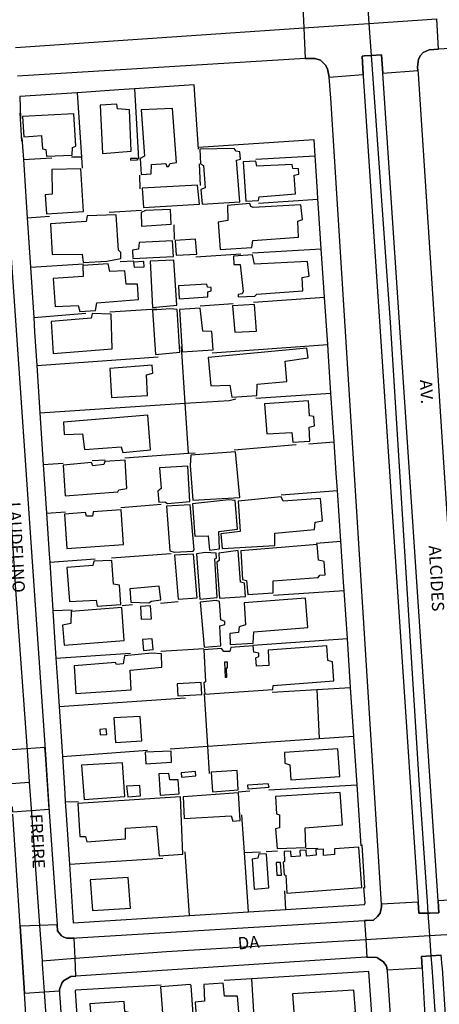
# Model space of a CAD drawing. Units: millimetres. Extents: x 185523 to 187939, y 1679829 to 1682603.
# Drawn here: x 187698 to 187783, y 1681824 to 1682025 of the extents above; entities that cross this region are included whole.
import ezdxf
from ezdxf.enums import TextEntityAlignment as Align

# ---------------------------------------------------------------- set-up
doc = ezdxf.new("R2010")
doc.units = ezdxf.units.MM
doc.header["$MEASUREMENT"] = 0
for name, color, linetype in [('V-CANTEIRO', 82, 'Continuous'), ('V-CRUZAMENTO', 1, 'Continuous'), ('V-EDIFICACAO', 2, 'Continuous'), ('V-EIXO_DE_LOGRADOURO', 130, 'Continuous'), ('V-LOTE', 1, 'Continuous'), ('V-NOME_DOS_LOGRADOUROS', 7, 'Continuous'), ('V-QUADRA', 20, 'Continuous'), ('V-TESTADA', 4, 'Continuous')]:
    doc.layers.add(name, color=color, linetype=linetype)

msp = doc.modelspace()

# ---------------------------------------------------------------- linework, layer by layer
at = {"layer": 'V-CANTEIRO'}
for points in [[(187783.24, 1681844.71), (187771.93, 1682014.1), (187771.68, 1682017.8), (187769.55, 1682017.68), (187768.17, 1682017.61), (187767.68, 1682017.54), (187767.9, 1682013.8), (187767.92, 1682013.49), (187779.13, 1681844.48), (187779.28, 1681842.19), (187781.15, 1681842.2), (187781.53, 1681842.2), (187783.4, 1681842.28)], [(187795.11, 1681662.6), (187791.63, 1681714.26), (187784.12, 1681830.94), (187784.08, 1681831.3), (187783.83, 1681833.58), (187781.76, 1681833.46), (187779.83, 1681833.34), (187779.96, 1681831.04), (187780.58, 1681819.97), (187787.48, 1681716.06), (187788.18, 1681703.1), (187790.98, 1681662.24), (187791.13, 1681660.03), (187793.17, 1681660.21), (187795.26, 1681660.39)]]:
    msp.add_lwpolyline(points, close=True, dxfattribs=at)
at = {"layer": 'V-CRUZAMENTO'}
for points in [[(187755.51, 1682029.01), (187755.76, 1682023.33), (187755.76, 1682023.33), (187756.03, 1682017.06), (187756.03, 1682017.06), (187756.14, 1682017.07), (187758, 1682017.07), (187758, 1682017.07), (187759.15, 1682016.72), (187760.18, 1682015.72), (187760.61, 1682014.93), (187760.92, 1682013.26), (187760.92, 1682013.26), (187767.9, 1682013.8), (187767.9, 1682013.8), (187767.68, 1682017.54), (187768.17, 1682017.61), (187769.55, 1682017.68), (187769.55, 1682017.68), (187771.68, 1682017.8), (187771.93, 1682014.1), (187771.93, 1682014.1), (187779.08, 1682014.65), (187779.08, 1682014.65), (187779.04, 1682015.31), (187779.25, 1682016.95), (187779.6, 1682017.67), (187780.15, 1682018.28), (187781.38, 1682018.88), (187783.3, 1682018.99), (187783.3, 1682018.99), (187782.99, 1682025.18)], [(187790.19, 1681845.11), (187783.24, 1681844.71), (187783.24, 1681844.71), (187783.4, 1681842.28), (187781.53, 1681842.2), (187781.53, 1681842.2), (187781.15, 1681842.2), (187781.15, 1681842.2), (187779.28, 1681842.19), (187779.13, 1681844.48), (187779.13, 1681844.48), (187771.63, 1681844.05), (187771.63, 1681844.05), (187771.66, 1681843.53), (187771.39, 1681842.21), (187770.84, 1681841.5), (187770, 1681840.8), (187768.58, 1681840.69), (187768.58, 1681840.69), (187768.2, 1681840.67), (187768.2, 1681840.67), (187768.42, 1681836.82), (187768.42, 1681836.82), (187768.62, 1681833.21), (187768.62, 1681833.21), (187770.7, 1681833.12), (187772.07, 1681832.26), (187772.66, 1681831.33), (187772.81, 1681830.59), (187772.81, 1681830.59), (187779.96, 1681831.04), (187779.96, 1681831.04), (187779.83, 1681833.34), (187781.76, 1681833.46), (187781.76, 1681833.46), (187783.83, 1681833.58)]]:
    msp.add_lwpolyline(points, dxfattribs=at)
for points in [[(187702.87, 1681874.7), (187702.77, 1681876.11), (187695.03, 1681875.58), (187694.79, 1681874.27), (187694.71, 1681873.8), (187694.48, 1681873.38), (187693.79, 1681872.64), (187692.96, 1681872.21), (187692.87, 1681872.19), (187692.22, 1681872.08), (187692.01, 1681872.07), (187692.49, 1681865.07), (187692.58, 1681865.08), (187693.19, 1681865.09), (187694.23, 1681865.11), (187695.37, 1681864.74), (187696.04, 1681863.84), (187696.17, 1681862.95), (187703.64, 1681863.46)], [(187698.57, 1681825.86), (187702.62, 1681826.12), (187702.62, 1681826.12), (187705.77, 1681826.32), (187705.77, 1681826.32), (187705.77, 1681826.6), (187706.23, 1681827.87), (187706.59, 1681828.33), (187708.06, 1681829.23), (187709.09, 1681829.3), (187709.09, 1681829.3), (187708.94, 1681832.97), (187708.94, 1681832.97), (187708.77, 1681837.12), (187708.77, 1681837.12), (187707.29, 1681837.09), (187706.63, 1681837.32), (187706.17, 1681837.59), (187705.35, 1681838.62), (187705.27, 1681839.83), (187705.27, 1681839.83), (187701.68, 1681839.7), (187701.68, 1681839.7), (187697.69, 1681839.55), (187697.69, 1681839.55), (187698.57, 1681825.86)]]:
    msp.add_lwpolyline(points, close=True, dxfattribs=at)
at = {"layer": 'V-EDIFICACAO'}
for points in [[(187717.64, 1682006.78), (187717.52, 1682007.7), (187714.08, 1682007.54), (187714.57, 1681997.63), (187720.4, 1681998.1), (187720.08, 1682006.55), (187717.64, 1682006.78)], [(187700.34, 1682001.19), (187702.08, 1682001.29), (187702.16, 1682000.28), (187702.29, 1681998.6), (187702.98, 1681998.45), (187703.13, 1681997.09), (187708.38, 1681997.31), (187708.39, 1681998.85), (187709.11, 1681999.17), (187708.67, 1682005.72), (187698.19, 1682005.21), (187698.45, 1682001.07)], [(187722.5, 1682006.56), (187723.17, 1681997.08), (187722.25, 1681996.63), (187722.48, 1681993.31), (187724.52, 1681993.45), (187724.59, 1681995.37), (187727.54, 1681995.56), (187727.72, 1681994.99), (187728.05, 1681994.96), (187728.41, 1681995.59), (187729.71, 1681995.81), (187728.88, 1682006.83), (187722.5, 1682006.56)], [(187734.45, 1681998.52), (187734.61, 1681995.51), (187735.24, 1681995.2), (187735.57, 1681990.64), (187734.71, 1681990.24), (187734.97, 1681987.27), (187742.64, 1681987.75), (187741.95, 1681996.3), (187742.77, 1681996.47), (187742.67, 1681997.99), (187741.92, 1681998.11), (187741.53, 1681998.64), (187734.45, 1681998.52)], [(187721.75, 1681996.37), (187721.74, 1681996.64), (187720.28, 1681996.58), (187720.3, 1681996.29)], [(187746.16, 1681995.06), (187745.94, 1681996.1), (187743.32, 1681995.91), (187743.87, 1681987.88), (187746.45, 1681988), (187746.64, 1681988.78), (187754.03, 1681989.38), (187753.81, 1681993.19), (187754.75, 1681993.4), (187754.69, 1681994.48), (187753.52, 1681994.55), (187753.34, 1681995.4), (187746.16, 1681995.06)], [(187704.17, 1681994.35), (187704.27, 1681989.34), (187702.8, 1681989.2), (187703.13, 1681985.29), (187710.69, 1681985.79), (187710.13, 1681994.53), (187704.17, 1681994.35)], [(187722.69, 1681990.53), (187722.96, 1681986.57), (187734.41, 1681987.27), (187733.98, 1681991.16), (187722.69, 1681990.53)], [(187723.37, 1681985.96), (187722.44, 1681985.55), (187722.57, 1681982.8), (187728.63, 1681983.15), (187728.46, 1681986.18), (187723.37, 1681985.96)], [(187740.11, 1681986.97), (187740.23, 1681983.9), (187738.2, 1681983.62), (187738.66, 1681977.99), (187745.14, 1681978.37), (187745.3, 1681979.86), (187754.69, 1681980.5), (187754.51, 1681983.79), (187755.45, 1681984.13), (187755.15, 1681987.12), (187745.37, 1681986.6), (187744.94, 1681986.79), (187744.71, 1681987.39), (187740.11, 1681986.97)], [(187711.39, 1681984.85), (187711.18, 1681983.74), (187703.93, 1681983.25), (187704.28, 1681976.99), (187710.39, 1681977.06), (187710.61, 1681975.35), (187715.46, 1681975.61), (187718.3, 1681976.12), (187718.3, 1681977.4), (187717.83, 1681977.87), (187717.38, 1681985.11), (187711.39, 1681984.85)], [(187722.04, 1681979.42), (187721.95, 1681978.03), (187720.7, 1681977.84), (187720.79, 1681976.12), (187729.09, 1681976.53), (187728.9, 1681979.76), (187722.04, 1681979.42)], [(187729.43, 1681979.81), (187729.62, 1681976.85), (187733.84, 1681977.05), (187733.62, 1681980.09), (187729.43, 1681979.81)], [(187720.91, 1681975.4), (187721.02, 1681974.36), (187723.1, 1681974.48), (187723.02, 1681975.56), (187720.91, 1681975.4)], [(187724.32, 1681975.63), (187724.77, 1681966.14), (187729.77, 1681966.59), (187729.17, 1681975.78), (187724.32, 1681975.63)], [(187745.66, 1681975.01), (187745.28, 1681976.93), (187741.34, 1681976.63), (187741.45, 1681974.91), (187742.76, 1681974.9), (187743.32, 1681969.39), (187743.14, 1681968.9), (187742.31, 1681968.8), (187742.35, 1681968.29), (187745.72, 1681968.46), (187746.12, 1681968.86), (187755.58, 1681969.56), (187755.4, 1681972.25), (187756.83, 1681972.54), (187756.51, 1681975.56), (187745.66, 1681975.01)], [(187710.56, 1681974.71), (187710.61, 1681972.5), (187704.47, 1681972.06), (187704.84, 1681966.36), (187709.6, 1681966.57), (187709.93, 1681965.34), (187713.11, 1681965.5), (187713.39, 1681967.11), (187721.89, 1681967.74), (187721.7, 1681970.92), (187719.4, 1681970.93), (187719.1, 1681973.64), (187716.03, 1681973.51), (187715.74, 1681975.06), (187710.56, 1681974.71)], [(187730.11, 1681970.54), (187730.24, 1681967.87), (187736.11, 1681968.28), (187736.14, 1681969.33), (187736.8, 1681969.56), (187736.79, 1681970.19), (187736.02, 1681970.3), (187735.89, 1681970.89), (187730.11, 1681970.54)], [(187728.49, 1681965.87), (187724.79, 1681965.55), (187725.4, 1681956.54), (187730.41, 1681956.98), (187729.84, 1681965.69), (187728.49, 1681965.87)], [(187730.32, 1681965.75), (187730.86, 1681957.03), (187737.23, 1681957.44), (187736.91, 1681961.21), (187735.09, 1681961.28), (187734.57, 1681965.97), (187730.32, 1681965.75)], [(187745.67, 1681966.75), (187741.17, 1681966.49), (187741.67, 1681961.05), (187746.09, 1681961.27), (187745.67, 1681966.75)], [(187704.03, 1681963.25), (187704.48, 1681956.73), (187716.55, 1681957.66), (187716.33, 1681964.75), (187712.44, 1681964.92), (187712.25, 1681963.95), (187704.03, 1681963.25)], [(187736.17, 1681955.88), (187736.7, 1681950.08), (187740.63, 1681950.27), (187741.04, 1681947.77), (187746.13, 1681948.09), (187746.21, 1681950.46), (187752.25, 1681950.98), (187751.95, 1681955.18), (187756.66, 1681955.82), (187756.4, 1681957.8), (187736.17, 1681955.88)], [(187716.08, 1681953.65), (187716.43, 1681947.68), (187723.79, 1681948.15), (187723.58, 1681952.35), (187724.83, 1681952.71), (187724.72, 1681954.32), (187716.08, 1681953.65)], [(187747.74, 1681946.41), (187748.18, 1681940.31), (187753.27, 1681940.54), (187753.5, 1681938.55), (187756.98, 1681938.75), (187756.86, 1681941.61), (187757.96, 1681941.94), (187757.78, 1681943.82), (187756.95, 1681943.94), (187756.69, 1681947.04), (187747.74, 1681946.41)], [(187706.58, 1681942.64), (187706.68, 1681940.11), (187710.49, 1681940.29), (187710.84, 1681937.09), (187718.39, 1681937.65), (187718.75, 1681936.49), (187724.37, 1681937), (187723.82, 1681944.11), (187706.58, 1681942.64)], [(187741.8, 1681936.6), (187732.64, 1681935.93), (187732.51, 1681933.8), (187733.02, 1681926.74), (187742.65, 1681927.27), (187741.8, 1681936.6)], [(187712.6, 1681933.72), (187712.3, 1681934.39), (187706.51, 1681933.87), (187706.9, 1681927.59), (187717.71, 1681928.44), (187717.9, 1681928.85), (187719.54, 1681929.09), (187719.2, 1681934.9), (187715.01, 1681934.63), (187714.86, 1681933.97), (187712.6, 1681933.72)], [(187726.25, 1681933.35), (187726.59, 1681929.11), (187725.9, 1681928.58), (187726.1, 1681926.32), (187727.31, 1681926.34), (187727.86, 1681926.05), (187732.41, 1681926.45), (187732, 1681933.69), (187726.25, 1681933.35)], [(187742.31, 1681926.53), (187742.71, 1681920.29), (187738.8, 1681919.85), (187739.02, 1681916.84), (187749.83, 1681917.46), (187749.84, 1681919.98), (187757.95, 1681920.69), (187758.1, 1681922.21), (187759.55, 1681922.48), (187759.19, 1681927.06), (187751.51, 1681926.53), (187751.15, 1681927.39), (187742.31, 1681926.53)], [(187727.62, 1681925.45), (187728.32, 1681916.34), (187729.19, 1681916.05), (187733.09, 1681916.3), (187733.33, 1681916.56), (187732.5, 1681925.76), (187727.62, 1681925.45)], [(187740.44, 1681926.75), (187732.99, 1681925.98), (187733.44, 1681919.37), (187736.15, 1681919.39), (187736.47, 1681916.46), (187738.48, 1681916.72), (187738.39, 1681920.3), (187742.17, 1681920.8), (187741.72, 1681926.64), (187740.44, 1681926.75)], [(187712.65, 1681924.33), (187712.49, 1681923.42), (187711.26, 1681923.42), (187711.11, 1681924.21), (187706.81, 1681923.86), (187707.26, 1681916.8), (187718.84, 1681917.65), (187718.38, 1681924.75), (187712.65, 1681924.33)], [(187742.85, 1681916.33), (187743.22, 1681910.48), (187744.01, 1681910.27), (187744.27, 1681907.41), (187749.47, 1681907.77), (187749.5, 1681910.19), (187758.69, 1681910.87), (187759.03, 1681911.34), (187760.09, 1681911.46), (187759.93, 1681914.19), (187758.77, 1681914.41), (187758.49, 1681917.62), (187742.85, 1681916.33)], [(187729.27, 1681915.46), (187730.01, 1681906.45), (187733.9, 1681906.73), (187733.2, 1681915.68), (187729.27, 1681915.46)], [(187735.64, 1681916.01), (187733.79, 1681915.75), (187734.46, 1681906.45), (187738, 1681906.78), (187737.54, 1681914.67), (187737.91, 1681914.87), (187737.82, 1681915.84), (187735.64, 1681916.01)], [(187738.36, 1681915.88), (187738.45, 1681914.33), (187737.97, 1681914.03), (187738.5, 1681906.64), (187743.79, 1681907.02), (187743.6, 1681909.73), (187742.78, 1681909.96), (187742.33, 1681916.39), (187738.36, 1681915.88)], [(187712.78, 1681914.23), (187712.6, 1681913.35), (187707.26, 1681912.92), (187707.8, 1681905.94), (187713.24, 1681906.25), (187713.49, 1681905.02), (187718.33, 1681905.37), (187718.04, 1681909.32), (187716.81, 1681909.52), (187716.46, 1681914.36), (187712.78, 1681914.23)], [(187720.15, 1681908.59), (187720.38, 1681905.85), (187724.07, 1681905.69), (187724.55, 1681906.06), (187726.47, 1681906.34), (187726.18, 1681909.11), (187720.15, 1681908.59)], [(187722.31, 1681904.94), (187722.49, 1681902.37), (187724.55, 1681902.46), (187724.37, 1681905.12), (187722.31, 1681904.94)], [(187737.8, 1681906.15), (187734.55, 1681905.86), (187735.37, 1681896.6), (187738.8, 1681896.93), (187738.58, 1681901.02), (187739.56, 1681901.25), (187739.56, 1681901.89), (187738.78, 1681902.24), (187738.51, 1681905.96), (187737.8, 1681906.15)], [(187743.58, 1681905.71), (187743.82, 1681901.19), (187742.49, 1681900.78), (187742.41, 1681899.6), (187740.61, 1681899.41), (187740.71, 1681897.17), (187745.37, 1681897.43), (187745.55, 1681899.8), (187756.56, 1681900.66), (187756.13, 1681906.63), (187743.58, 1681905.71)], [(187708.12, 1681903.94), (187708.1, 1681901.48), (187706.36, 1681901.12), (187706.68, 1681897.01), (187718.98, 1681897.98), (187718.52, 1681904.72), (187708.12, 1681903.94)], [(187722.77, 1681898.17), (187722.93, 1681895.93), (187724.91, 1681896.13), (187724.74, 1681898.32), (187722.77, 1681898.17)], [(187748.44, 1681896.04), (187748.58, 1681892.85), (187746.05, 1681892.76), (187745.93, 1681894.43), (187746.58, 1681894.7), (187746.58, 1681895.4), (187745.54, 1681895.61), (187745.4, 1681896.88), (187740.81, 1681896.56), (187740.58, 1681895.76), (187739.36, 1681895.71), (187738.9, 1681896.38), (187735.32, 1681896.11), (187735.62, 1681889.54), (187735.28, 1681889.31), (187735.48, 1681887.03), (187749.38, 1681887.97), (187749.46, 1681888.8), (187761.92, 1681889.72), (187761.65, 1681893.66), (187760.7, 1681893.88), (187760.49, 1681896.9), (187748.44, 1681896.04)], [(187717.4, 1681893.07), (187717.23, 1681893.46), (187708.75, 1681892.82), (187709.13, 1681887.15), (187720.39, 1681887.93), (187720.22, 1681891.92), (187726.71, 1681892.56), (187726.61, 1681895.29), (187724.66, 1681895.39), (187719.05, 1681894.84), (187718.81, 1681893.2), (187717.4, 1681893.07)], [(187740.06, 1681893.65), (187740.1, 1681892.3), (187739.88, 1681892.3), (187739.95, 1681890.45), (187739.75, 1681890.45), (187739.61, 1681893.65), (187740.06, 1681893.65)], [(187729.82, 1681889.15), (187729.94, 1681886.65), (187734.87, 1681886.97), (187734.75, 1681889.42), (187729.82, 1681889.15)], [(187716.88, 1681882.15), (187717.24, 1681877.09), (187722.62, 1681877.49), (187722.29, 1681882.47), (187716.88, 1681882.15)], [(187714.02, 1681879.8), (187714.07, 1681878.69), (187715.42, 1681878.74), (187715.34, 1681879.95), (187714.02, 1681879.8)], [(187723.3, 1681875.14), (187723.44, 1681872.79), (187728.65, 1681873.07), (187728.59, 1681875.36), (187723.3, 1681875.14)], [(187751.78, 1681875.07), (187751.9, 1681872.89), (187752.88, 1681872.58), (187753.12, 1681869.49), (187763.1, 1681870.17), (187762.69, 1681875.83), (187751.78, 1681875.07)], [(187710.29, 1681872.49), (187710.78, 1681865.46), (187719.12, 1681866.05), (187718.65, 1681872.97), (187710.29, 1681872.49)], [(187728.33, 1681869.46), (187728.13, 1681870.8), (187726.07, 1681870.68), (187726.35, 1681866.35), (187730.24, 1681866.65), (187730.03, 1681869.46), (187728.33, 1681869.46)], [(187730.64, 1681870.95), (187730.71, 1681870.06), (187733.68, 1681870.29), (187733.57, 1681871.17), (187730.64, 1681870.95)], [(187736.77, 1681871.02), (187737.06, 1681867.04), (187742.3, 1681867.41), (187742.08, 1681871.38), (187736.77, 1681871.02)], [(187744.22, 1681868.37), (187744.3, 1681867.65), (187748.68, 1681867.97), (187748.49, 1681868.69), (187744.22, 1681868.37)], [(187719.49, 1681868.19), (187719.71, 1681866.03), (187722.3, 1681866.24), (187722.21, 1681868.31), (187719.49, 1681868.19)], [(187731.05, 1681865.98), (187731.29, 1681861.6), (187740.88, 1681862.14), (187741.26, 1681861.04), (187742.74, 1681861.19), (187742.37, 1681866.82), (187731.05, 1681865.98)], [(187749.93, 1681866.1), (187750.18, 1681862.54), (187750.78, 1681862.32), (187750.81, 1681859.65), (187749.93, 1681859.49), (187750.28, 1681855.45), (187756.14, 1681855.64), (187756.03, 1681859.66), (187763.7, 1681860.28), (187763.19, 1681866.92), (187749.93, 1681866.1)], [(187709.54, 1681864.62), (187709.95, 1681857.9), (187711.07, 1681857.86), (187711.33, 1681856.78), (187719.28, 1681857.39), (187719.24, 1681859.57), (187725.6, 1681860.01), (187726.16, 1681853.95), (187730.97, 1681854.27), (187730.49, 1681866), (187709.54, 1681864.62)], [(187759.78, 1681854.03), (187759.75, 1681855.28), (187758.21, 1681855.2), (187758.29, 1681854.04), (187756.31, 1681853.87), (187756.23, 1681855.08), (187754.95, 1681855.02), (187754.99, 1681853.87), (187753.19, 1681853.76), (187753.13, 1681854.9), (187751.72, 1681854.83), (187751.81, 1681852.75), (187751.52, 1681852.65), (187751.71, 1681850.02), (187752.04, 1681850.01), (187752.3, 1681846.29), (187767.64, 1681847.47), (187767.03, 1681855.74), (187762.02, 1681855.4), (187762.05, 1681854.18), (187759.78, 1681854.03)], [(187746.52, 1681854.31), (187746.37, 1681853.45), (187745.16, 1681853.28), (187745.62, 1681847.09), (187748.59, 1681847.41), (187748.14, 1681854.25), (187746.52, 1681854.31)], [(187750.12, 1681852.6), (187750.25, 1681849.95), (187751.16, 1681849.99), (187751, 1681852.6), (187750.12, 1681852.6)], [(187712.06, 1681849.01), (187712.5, 1681842.75), (187720.27, 1681843.24), (187719.82, 1681849.53), (187712.06, 1681849.01)], [(187726.41, 1681827.15), (187727.09, 1681818.17), (187733.33, 1681818.59), (187732.73, 1681827.42), (187732.47, 1681827.64), (187726.41, 1681827.15)], [(187745.67, 1681816.07), (187745.38, 1681819.53), (187742.65, 1681819.55), (187742.21, 1681825.23), (187739.55, 1681825.21), (187739.25, 1681827.88), (187735.28, 1681827.6), (187735.46, 1681824.23), (187733.5, 1681823.97), (187734.45, 1681810.4), (187734.74, 1681809.51), (187740.01, 1681809.88), (187740.05, 1681811.77), (187741.85, 1681812.04), (187741.81, 1681813.89), (187743.03, 1681814.07), (187743.07, 1681815.04), (187745.73, 1681815.34)], [(187753.46, 1681825.68), (187753.99, 1681818.41), (187757.35, 1681818.5), (187757.54, 1681817.4), (187765.48, 1681817.93), (187765.28, 1681821.65), (187766.3, 1681822.09), (187765.97, 1681826.44), (187753.46, 1681825.68)], [(187711.98, 1681823.67), (187712.69, 1681814.61), (187721.83, 1681815.25), (187721.71, 1681816.34), (187720.28, 1681816.52), (187719.92, 1681821.86), (187719.13, 1681822.09), (187718.96, 1681824.15), (187711.98, 1681823.67)]]:
    msp.add_lwpolyline(points, close=True, dxfattribs=at)
at = {"layer": 'V-EIXO_DE_LOGRADOURO'}
for points in [[(187768.65, 1682030.38), (187769.09, 1682024.23)], [(187755.76, 1682023.33), (187769.09, 1682024.23)], [(187769.09, 1682024.23), (187782.99, 1682025.18)], [(187769.09, 1682024.23), (187769.55, 1682017.68)], [(187696.75, 1682019.33), (187755.76, 1682023.33)], [(187769.55, 1682017.68), (187769.81, 1682013.94)], [(187769.81, 1682013.94), (187773.39, 1681963.06), (187779.26, 1681869.39), (187780.99, 1681844.58)], [(187690.27, 1682009.1), (187696.76, 1681908.39), (187699.19, 1681874.5)], [(187699.19, 1681874.5), (187699.58, 1681869)], [(187693.04, 1681868.52), (187699.58, 1681869)], [(187699.58, 1681869), (187700.03, 1681862.73)], [(187700.03, 1681862.73), (187701.68, 1681839.7)], [(187780.99, 1681844.58), (187781.15, 1681842.2)], [(187781.15, 1681842.2), (187781.47, 1681837.61)], [(187701.68, 1681839.7), (187702.19, 1681832.46)], [(187781.47, 1681837.61), (187793.23, 1681838.32), (187795.19, 1681838.46)], [(187708.94, 1681832.97), (187727.63, 1681834.36), (187768.42, 1681836.82)], [(187768.42, 1681836.82), (187781.47, 1681837.61)], [(187781.47, 1681837.61), (187781.76, 1681833.46)], [(187702.19, 1681832.46), (187708.94, 1681832.97)], [(187702.19, 1681832.46), (187702.24, 1681831.83), (187702.62, 1681826.12)], [(187781.76, 1681833.46), (187781.92, 1681831.16)], [(187781.92, 1681831.16), (187783.18, 1681813.14), (187791.69, 1681681.89), (187793.02, 1681662.41)], [(187702.62, 1681826.12), (187704.16, 1681803.24)]]:
    msp.add_lwpolyline(points, dxfattribs=at)
at = {"layer": 'V-LOTE'}
for points in [[(187709.39, 1682010.07), (187697.63, 1682009.28)], [(187717.91, 1682010.65), (187709.39, 1682010.07)], [(187709.39, 1682010.07), (187710.24, 1681996.87)], [(187721.13, 1682010.87), (187717.91, 1682010.65)], [(187733.29, 1682011.69), (187721.13, 1682010.87)], [(187721.13, 1682010.87), (187721.93, 1681996.46)], [(187734.17, 1681998.5), (187733.29, 1682011.69)], [(187697.63, 1682009.28), (187697.79, 1682004.8)], [(187698.08, 1682000.83), (187698.37, 1681996.43)], [(187757.82, 1682000.42), (187734.17, 1681998.84)], [(187757.84, 1682000.42), (187757.82, 1682000.42)], [(187758.06, 1681997.16), (187757.84, 1682000.42)], [(187698.37, 1681996.43), (187704.19, 1681996.73)], [(187698.37, 1681996.43), (187699.15, 1681984.5)], [(187710.24, 1681996.87), (187708.23, 1681996.87)], [(187710.24, 1681996.87), (187710.38, 1681994.62)], [(187745.91, 1681996.49), (187758.06, 1681997.16)], [(187758.55, 1681989.83), (187758.06, 1681997.16)], [(187734.36, 1681995.53), (187734.56, 1681991.1)], [(187722.1, 1681993.2), (187722.21, 1681990.38)], [(187758.65, 1681988.29), (187758.55, 1681989.83)], [(187746.51, 1681987.5), (187758.65, 1681988.29)], [(187758.77, 1681986.43), (187758.65, 1681988.29)], [(187722.54, 1681985.97), (187715.89, 1681985.55)], [(187759.33, 1681978.15), (187758.77, 1681986.43)], [(187699.15, 1681984.5), (187703.73, 1681984.8)], [(187699.15, 1681984.5), (187699.81, 1681974.36)], [(187729.13, 1681983.04), (187729.24, 1681980.04)], [(187745.23, 1681977.29), (187759.33, 1681978.15)], [(187759.99, 1681968.27), (187759.33, 1681978.15)], [(187718.14, 1681975.57), (187720.94, 1681975.7)], [(187733.65, 1681976.52), (187742.84, 1681977.09)], [(187699.81, 1681974.36), (187710.65, 1681975.07)], [(187699.81, 1681974.36), (187700.48, 1681964.1)], [(187745.49, 1681967.23), (187759.99, 1681968.27)], [(187760.64, 1681958.53), (187759.99, 1681968.27)], [(187716.05, 1681965.22), (187725.7, 1681965.86)], [(187734.52, 1681966.46), (187741.29, 1681966.96)], [(187700.48, 1681964.1), (187711.13, 1681964.97)], [(187700.48, 1681964.1), (187700.67, 1681961.14)], [(187700.67, 1681961.14), (187701.12, 1681954.24)], [(187731.48, 1681946.53), (187730.72, 1681958.12)], [(187737.02, 1681956.87), (187760.64, 1681958.53)], [(187760.8, 1681956.16), (187760.64, 1681958.53)], [(187701.12, 1681954.24), (187725.97, 1681956.05)], [(187761.3, 1681948.58), (187760.8, 1681956.16)], [(187701.12, 1681954.24), (187701.75, 1681944.59)], [(187731.48, 1681946.53), (187740.46, 1681947.12), (187741.87, 1681947.41)], [(187745.96, 1681947.56), (187761.3, 1681948.58)], [(187761.64, 1681943.54), (187761.3, 1681948.58)], [(187701.75, 1681944.59), (187731.48, 1681946.53)], [(187732.15, 1681936.3), (187731.48, 1681946.53)], [(187701.75, 1681944.59), (187702.44, 1681934.03)], [(187761.97, 1681938.66), (187761.64, 1681943.54)], [(187741.51, 1681937), (187754.19, 1681938.11)], [(187756.79, 1681938.25), (187761.97, 1681938.66)], [(187762.4, 1681932.21), (187761.97, 1681938.66)], [(187719.1, 1681935.35), (187732.15, 1681936.3)], [(187732.15, 1681936.3), (187733.54, 1681936.4)], [(187702.44, 1681934.03), (187706.53, 1681934.28)], [(187702.44, 1681934.03), (187703.09, 1681924.08)], [(187712.44, 1681934.84), (187715.12, 1681934.95)], [(187762.63, 1681928.7), (187762.4, 1681932.21)], [(187751.09, 1681927.77), (187762.63, 1681928.7)], [(187763.32, 1681918.33), (187762.63, 1681928.7)], [(187718.29, 1681925.21), (187726.58, 1681925.86)], [(187703.09, 1681924.08), (187707.01, 1681924.3)], [(187703.09, 1681924.08), (187703.64, 1681915.67)], [(187758.3, 1681917.93), (187763.32, 1681918.33)], [(187763.95, 1681908.98), (187763.32, 1681918.33)], [(187703.64, 1681915.67), (187703.75, 1681914.02)], [(187716.39, 1681914.88), (187728.62, 1681915.82)], [(187703.75, 1681914.02), (187713.05, 1681914.68)], [(187703.75, 1681914.02), (187704.4, 1681904.13)], [(187764, 1681908.23), (187763.95, 1681908.98)], [(187749.52, 1681907.25), (187764, 1681908.23)], [(187764.66, 1681898.38), (187764, 1681908.23)], [(187718.55, 1681905.13), (187720.72, 1681905.34)], [(187726.45, 1681905.62), (187730.04, 1681905.98)], [(187704.4, 1681904.13), (187708.37, 1681904.3)], [(187704.4, 1681904.13), (187704.76, 1681898.59)], [(187704.76, 1681898.59), (187705.03, 1681894.36)], [(187745.32, 1681897.07), (187764.66, 1681898.38)], [(187765.33, 1681888.38), (187764.66, 1681898.38)], [(187705.03, 1681894.36), (187720.3, 1681895.37)], [(187726.5, 1681895.82), (187735.27, 1681896.37)], [(187705.03, 1681894.36), (187705.41, 1681888.66)], [(187705.41, 1681888.66), (187705.68, 1681884.5)], [(187736.1, 1681876.36), (187735.42, 1681887.09)], [(187749.3, 1681887.4), (187758.4, 1681887.96)], [(187758.4, 1681887.96), (187765.33, 1681888.38)], [(187758.4, 1681887.96), (187758.87, 1681877.95)], [(187765.99, 1681878.45), (187765.33, 1681888.38)], [(187705.68, 1681884.5), (187731.57, 1681886.26)], [(187705.68, 1681884.5), (187706.35, 1681874.27)], [(187736.1, 1681876.36), (187758.87, 1681877.95)], [(187758.87, 1681877.95), (187765.99, 1681878.45)], [(187766.07, 1681877.27), (187765.99, 1681878.45)], [(187766.65, 1681868.49), (187766.07, 1681877.27)], [(187706.35, 1681874.27), (187723.74, 1681875.58)], [(187728.42, 1681875.83), (187736.1, 1681876.36)], [(187736.45, 1681870.78), (187736.1, 1681876.36)], [(187706.35, 1681874.27), (187706.84, 1681866.68)], [(187706.84, 1681866.68), (187706.95, 1681865)], [(187742.34, 1681867.06), (187744.7, 1681867.23)], [(187748.61, 1681867.46), (187766.65, 1681868.49)], [(187767.49, 1681855.99), (187766.65, 1681868.49)], [(187706.95, 1681865), (187709.67, 1681865.07)], [(187706.95, 1681865), (187707.13, 1681862.33)], [(187707.13, 1681862.33), (187707.79, 1681852.21)], [(187743.62, 1681854.65), (187743.09, 1681862.32)], [(187732.34, 1681841.72), (187731.48, 1681854.75)], [(187743.62, 1681854.65), (187746.92, 1681854.76)], [(187744.46, 1681842.49), (187743.62, 1681854.65)], [(187748.06, 1681854.83), (187750.36, 1681854.97)], [(187756.2, 1681855.42), (187758.65, 1681855.52)], [(187707.79, 1681852.21), (187726.93, 1681853.49)], [(187707.79, 1681852.21), (187708.57, 1681840.21)], [(187752.04, 1681842.97), (187751.84, 1681846.8)], [(187768.18, 1681843.99), (187768.28, 1681844.3), (187768.06, 1681847.43)], [(187732.34, 1681841.72), (187744.46, 1681842.49)], [(187744.46, 1681842.49), (187752.04, 1681842.97)], [(187752.04, 1681842.97), (187768.18, 1681843.99)], [(187708.57, 1681840.21), (187732.34, 1681841.72)], [(187745.13, 1681828.79), (187739.43, 1681828.44)], [(187769.09, 1681830.28), (187745.13, 1681828.79)], [(187745.61, 1681820.92), (187745.13, 1681828.79)], [(187769.92, 1681817.69), (187769.09, 1681830.28)], [(187709.04, 1681826.28), (187709.08, 1681826.52), (187726.53, 1681827.51)], [(187710.69, 1681801.78), (187709.04, 1681826.28)]]:
    msp.add_lwpolyline(points, dxfattribs=at)
at = {"layer": 'V-QUADRA'}
for points in [[(187843.14, 1682022.56), (187783.3, 1682018.99), (187783.3, 1682018.99), (187781.38, 1682018.88), (187780.15, 1682018.28), (187779.6, 1682017.67), (187779.25, 1682016.95), (187779.04, 1682015.31), (187779.08, 1682014.65), (187779.08, 1682014.65), (187779.12, 1682013.93), (187790.16, 1681845.5)], [(187695.88, 1681976.3), (187702.87, 1681874.7), (187702.87, 1681874.7), (187703.67, 1681862.97), (187703.67, 1681862.97), (187705.27, 1681839.83), (187705.27, 1681839.83), (187705.35, 1681838.62), (187706.17, 1681837.59), (187706.63, 1681837.32), (187707.29, 1681837.09), (187708.77, 1681837.12), (187708.77, 1681837.12), (187709.31, 1681837.13), (187768.2, 1681840.67), (187768.2, 1681840.67), (187768.58, 1681840.69), (187768.58, 1681840.69), (187770, 1681840.8), (187770.84, 1681841.5), (187771.39, 1681842.21), (187771.66, 1681843.53), (187771.63, 1681844.05), (187771.63, 1681844.05), (187761.25, 1682008.94), (187760.92, 1682013.26), (187760.92, 1682013.26), (187760.61, 1682014.93), (187760.18, 1682015.72), (187759.15, 1682016.72), (187758, 1682017.07), (187756.14, 1682017.07), (187756.03, 1682017.06), (187756.03, 1682017.06), (187697.17, 1682013.43)], [(187700.05, 1681803.1), (187698.57, 1681825.86), (187698.57, 1681825.86), (187697.69, 1681839.55), (187697.69, 1681839.55), (187696.2, 1681862.47)], [(187777.71, 1681756.95), (187773.3, 1681824.43), (187772.86, 1681830.36), (187772.81, 1681830.59), (187772.81, 1681830.59), (187772.66, 1681831.33), (187772.07, 1681832.26), (187770.7, 1681833.12), (187768.62, 1681833.21), (187768.62, 1681833.21), (187768.46, 1681833.22), (187709.09, 1681829.3), (187709.09, 1681829.3), (187708.06, 1681829.23), (187706.59, 1681828.33), (187706.23, 1681827.87), (187705.77, 1681826.6), (187705.77, 1681826.32), (187705.77, 1681826.32), (187705.78, 1681825.86), (187707.3, 1681803.35)]]:
    msp.add_lwpolyline(points, dxfattribs=at)
at = {"layer": 'V-TESTADA'}
for points in [[(187709.39, 1682010.07), (187697.63, 1682009.28)], [(187717.91, 1682010.65), (187709.39, 1682010.07)], [(187721.13, 1682010.87), (187717.91, 1682010.65)], [(187733.29, 1682011.69), (187721.13, 1682010.87)], [(187697.62, 1682005.88), (187697.99, 1682000.16)], [(187698.08, 1682000.83), (187698.37, 1681996.43)], [(187758.06, 1681997.16), (187757.84, 1682000.42)], [(187698.37, 1681996.43), (187699.15, 1681984.5)], [(187758.55, 1681989.83), (187758.06, 1681997.16)], [(187758.65, 1681988.29), (187758.55, 1681989.83)], [(187758.77, 1681986.43), (187758.65, 1681988.29)], [(187759.33, 1681978.15), (187758.77, 1681986.43)], [(187699.15, 1681984.5), (187699.81, 1681974.36)], [(187759.99, 1681968.27), (187759.33, 1681978.15)], [(187699.81, 1681974.36), (187700.48, 1681964.1)], [(187760.64, 1681958.53), (187759.99, 1681968.27)], [(187700.48, 1681964.1), (187700.67, 1681961.14)], [(187700.67, 1681961.14), (187701.12, 1681954.24)], [(187760.8, 1681956.16), (187760.64, 1681958.53)], [(187761.3, 1681948.58), (187760.8, 1681956.16)], [(187701.12, 1681954.24), (187701.75, 1681944.59)], [(187761.64, 1681943.54), (187761.3, 1681948.58)], [(187701.75, 1681944.59), (187702.44, 1681934.03)], [(187761.97, 1681938.66), (187761.64, 1681943.54)], [(187762.4, 1681932.21), (187761.97, 1681938.66)], [(187702.44, 1681934.03), (187703.09, 1681924.08)], [(187762.63, 1681928.7), (187762.4, 1681932.21)], [(187763.32, 1681918.33), (187762.63, 1681928.7)], [(187703.09, 1681924.08), (187703.64, 1681915.67)], [(187763.95, 1681908.98), (187763.32, 1681918.33)], [(187703.64, 1681915.67), (187703.75, 1681914.02)], [(187703.75, 1681914.02), (187704.4, 1681904.13)], [(187764, 1681908.23), (187763.95, 1681908.98)], [(187764.66, 1681898.38), (187764, 1681908.23)], [(187704.4, 1681904.13), (187704.76, 1681898.59)], [(187704.76, 1681898.59), (187705.03, 1681894.36)], [(187765.33, 1681888.38), (187764.66, 1681898.38)], [(187705.03, 1681894.36), (187705.41, 1681888.66)], [(187705.41, 1681888.66), (187705.68, 1681884.5)], [(187765.99, 1681878.45), (187765.33, 1681888.38)], [(187705.68, 1681884.5), (187706.35, 1681874.27)], [(187766.07, 1681877.27), (187765.99, 1681878.45)], [(187766.65, 1681868.49), (187766.07, 1681877.27)], [(187706.35, 1681874.27), (187706.84, 1681866.68)], [(187706.84, 1681866.68), (187706.95, 1681865)], [(187767.49, 1681855.99), (187766.65, 1681868.49)], [(187706.95, 1681865), (187707.13, 1681862.33)], [(187707.13, 1681862.33), (187707.79, 1681852.21)], [(187767.6, 1681856.17), (187768.18, 1681847.3)], [(187707.79, 1681852.21), (187708.57, 1681840.21)], [(187768.18, 1681843.99), (187768.28, 1681844.3), (187768.06, 1681847.43)], [(187732.34, 1681841.72), (187744.46, 1681842.49)], [(187744.46, 1681842.49), (187752.04, 1681842.97)], [(187752.04, 1681842.97), (187768.18, 1681843.99)], [(187708.57, 1681840.21), (187732.34, 1681841.72)], [(187745.13, 1681828.79), (187739.43, 1681828.44)], [(187769.09, 1681830.28), (187745.13, 1681828.79)], [(187769.92, 1681817.69), (187769.09, 1681830.28)], [(187709.04, 1681826.28), (187709.08, 1681826.52), (187726.53, 1681827.51)], [(187710.69, 1681801.78), (187709.04, 1681826.28)]]:
    msp.add_lwpolyline(points, dxfattribs=at)

# ---------------------------------------------------------------- texts
at = {"layer": 'V-NOME_DOS_LOGRADOUROS'}
for s, rotation, p in [('AV.', 273, (187778.72, 1681951.27)), ('LAUDELINO', 273, (187694.47, 1681926.23)), ('ALCIDES', 273, (187780.53, 1681917.33)), ('FREIRE', 273, (187698.95, 1681862.42)), ('DA', 5, (187742.42, 1681833.98))]:
    msp.add_text(s, height=2.5, rotation=rotation, dxfattribs=at).set_placement(p, align=Align.BOTTOM_LEFT)

doc.saveas('drawing.dxf')
